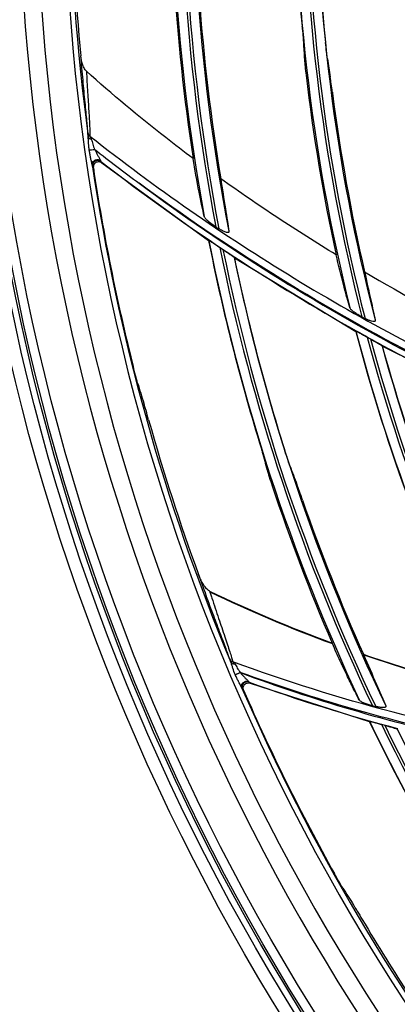
# Model space of a CAD drawing. Units: millimetres. Extents: x 0 to 297, y 32 to 178.
# Drawn here: x 126 to 128, y 94 to 99 of the extents above; entities that cross this region are included whole.
import ezdxf

# ---------------------------------------------------------------- set-up
doc = ezdxf.new("R2010")
doc.units = ezdxf.units.MM
doc.header["$MEASUREMENT"] = 0
doc.layers.get('0').update_dxf_attribs({"lineweight": 0})

msp = doc.modelspace()

# ---------------------------------------------------------------- linework, layer by layer
at = {"color": 18, "lineweight": 25, "true_color": 0x000000}
for p, q in [((127.5156, 99.1612), (127.5158, 99.1616)), ((127.5159, 99.1618), (127.5161, 99.1602)), ((127.681, 98.8028), (127.6832, 98.8013)), ((127.6818, 98.7966), (127.681, 98.8028)), ((127.6844, 98.8006), (127.6818, 98.7966)), ((126.3836, 98.49), (126.3842, 98.4898)), ((126.418, 98.4243), (126.4222, 98.416)), ((126.3769, 98.3886), (126.3723, 98.3978)), ((126.4223, 98.4159), (127.006, 97.9919)), ((127.006, 97.9919), (127.007, 97.9933)), ((127.0669, 97.9547), (127.0842, 97.9431)), ((127.1453, 97.9002), (127.1463, 97.8985)), ((127.1463, 97.8985), (127.8088, 97.4961)), ((127.8088, 97.4961), (127.8098, 97.4975)), ((127.8715, 97.4647), (127.8891, 97.4548)), ((127.9523, 97.4178), (127.9535, 97.416)), ((128.6357, 97.0729), (127.9535, 97.416)), ((127.011, 96.0785), (127.0126, 96.0742)), ((127.0126, 96.0742), (127.0133, 96.0719)), ((126.9933, 96.0526), (126.9929, 96.0536)), ((127.6814, 95.7916), (127.6802, 95.7943)), ((127.8506, 95.7333), (127.8515, 95.7311)), ((127.1511, 95.6227), (127.1785, 95.6344)), ((127.1515, 95.6216), (127.179, 95.6333)), ((127.1785, 95.6344), (127.179, 95.6333)), ((127.1515, 95.6216), (127.1511, 95.6227)), ((127.2264, 95.5819), (127.2324, 95.5755)), ((127.2324, 95.5755), (127.8829, 95.3663)), ((127.197, 95.5369), (127.1904, 95.5439)), ((127.8829, 95.3662), (127.8835, 95.3678)), ((127.9485, 95.3512), (127.9673, 95.346)), ((128.0343, 95.3259), (128.0356, 95.3247))]:
    msp.add_line(p, q, dxfattribs=at)
for points in [[(127.5161, 99.1602), (127.5158, 99.1607), (127.5156, 99.1612)], [(126.4157, 98.4303), (126.4166, 98.428), (126.4174, 98.4261), (126.4179, 98.4249), (126.418, 98.4243)], [(127.2229, 95.5868), (127.2243, 95.5849), (127.2254, 95.5834), (127.2261, 95.5823), (127.2264, 95.5819)], [(127.1904, 95.5439), (127.1899, 95.5447), (127.189, 95.5463), (127.1877, 95.5487), (127.1862, 95.5519)]]:
    msp.add_lwpolyline(points, dxfattribs=at)
for centre, radius in [((137.6322, 100.0824), 12.023), ((137.6322, 100.0824), 11.9546), ((137.6322, 100.0824), 11.9205), ((137.6356, 100.0824), 11.9119), ((137.6356, 100.0824), 11.8618)]:
    msp.add_circle(centre, radius, dxfattribs=at)
for points, knots in [([(137.2885, 111.7436), (130.8482, 111.5519), (125.7827, 106.1757), (125.9744, 99.7353), (126.158, 93.5644), (131.1176, 88.6049), (137.2885, 88.4212)], [0, 0, 0, 0, 1, 1, 1, 2, 2, 2, 2]), ([(137.2965, 111.6483), (130.9088, 111.461), (125.8824, 106.131), (126.0697, 99.7433), (126.2492, 93.6188), (131.172, 88.6961), (137.2965, 88.5165)], [0, 0, 0, 0, 1, 1, 1, 2, 2, 2, 2]), ([(137.2987, 111.4951), (130.9956, 111.3091), (126.0368, 106.0486), (126.2229, 99.7455), (126.4012, 93.7039), (131.2571, 88.848), (137.2987, 88.6697)], [0, 0, 0, 0, 1, 1, 1, 2, 2, 2, 2]), ([(126.3527, 101.5528), (126.5577, 101.3042), (126.7735, 101.0642), (126.9991, 100.834), (127.2249, 100.6037), (127.4605, 100.3831), (127.705, 100.1729), (127.8274, 100.0677), (127.9519, 99.9651), (128.0786, 99.8653), (128.2054, 99.7654), (128.3343, 99.6682), (128.4652, 99.5738), (128.5962, 99.4794), (128.7291, 99.3878), (128.864, 99.2991), (128.999, 99.2104), (129.1358, 99.1246), (129.2745, 99.0418), (129.4132, 98.959), (129.5537, 98.8791), (129.6959, 98.8024), (129.8381, 98.7256), (129.982, 98.6519), (130.1273, 98.5813), (130.2728, 98.5106), (130.4197, 98.443), (130.568, 98.3786), (130.7163, 98.3141), (130.8661, 98.2527), (131.0171, 98.1947), (131.3192, 98.0787), (131.6265, 97.9759), (131.9377, 97.8864), (132.2491, 97.7969), (132.5644, 97.7208), (132.8823, 97.6586)], [0, 0, 0, 0, 1, 1, 1, 2, 2, 2, 3, 3, 3, 4, 4, 4, 5, 5, 5, 6, 6, 6, 7, 7, 7, 8, 8, 8, 9, 9, 9, 10, 10, 10, 11, 11, 11, 12, 12, 12, 12]), ([(126.3575, 101.4751), (126.5666, 101.2244), (126.7866, 100.9826), (127.0165, 100.7507), (127.2465, 100.5186), (127.4863, 100.2963), (127.7351, 100.0846), (127.9841, 99.8727), (128.2421, 99.6714), (128.5082, 99.4816), (128.7745, 99.2916), (129.049, 99.113), (129.3307, 98.9466), (129.6126, 98.7801), (129.9017, 98.6258), (130.1968, 98.484), (130.3444, 98.4131), (130.4936, 98.3454), (130.6442, 98.2808), (130.7948, 98.2162), (130.9468, 98.1549), (131.1, 98.0969), (131.2534, 98.0389), (131.408, 97.9842), (131.5637, 97.933), (131.7195, 97.8818), (131.8764, 97.834), (132.0344, 97.7897), (132.3504, 97.701), (132.6705, 97.6263), (132.9931, 97.5658)], [0, 0, 0, 0, 1, 1, 1, 2, 2, 2, 3, 3, 3, 4, 4, 4, 5, 5, 5, 6, 6, 6, 7, 7, 7, 8, 8, 8, 9, 9, 9, 10, 10, 10, 10]), ([(132.8899, 97.6164), (132.8105, 97.6318), (132.7313, 97.6481), (132.6522, 97.6652), (132.5732, 97.6823), (132.4944, 97.7003), (132.4157, 97.7191), (132.2586, 97.7568), (132.1022, 97.7978), (131.9467, 97.8422), (131.6361, 97.9308), (131.3291, 98.0327), (131.0272, 98.1478), (130.8764, 98.2053), (130.7268, 98.2662), (130.5786, 98.3301), (130.4304, 98.3941), (130.2836, 98.4611), (130.1383, 98.5312), (129.993, 98.6013), (129.8492, 98.6744), (129.707, 98.7506), (129.5649, 98.8268), (129.4244, 98.9059), (129.2857, 98.9881), (129.147, 99.0703), (129.0102, 99.1555), (128.8752, 99.2435), (128.7402, 99.3315), (128.6071, 99.4225), (128.4761, 99.5162), (128.3451, 99.6098), (128.216, 99.7063), (128.0891, 99.8055), (127.9622, 99.9046), (127.8375, 100.0064), (127.7149, 100.1109), (127.47, 100.3196), (127.2337, 100.5387), (127.0073, 100.7674), (126.7809, 100.9961), (126.5643, 101.2345), (126.3583, 101.4814)], [0, 0, 0, 0, 1, 1, 1, 2, 2, 2, 3, 3, 3, 4, 4, 4, 5, 5, 5, 6, 6, 6, 7, 7, 7, 8, 8, 8, 9, 9, 9, 10, 10, 10, 11, 11, 11, 12, 12, 12, 13, 13, 13, 14, 14, 14, 14]), ([(127.5161, 99.1602), (127.5175, 99.1443), (127.5189, 99.1283), (127.5203, 99.1123), (127.5214, 99.0999), (127.5224, 99.0874), (127.5231, 99.0749)], [0, 0, 0, 0, 1, 1, 1, 2, 2, 2, 2]), ([(127.6544, 98.9841), (127.6524, 98.9971), (127.6509, 99.0102), (127.6494, 99.0232), (127.6474, 99.0396), (127.6457, 99.056), (127.644, 99.0725)], [0, 0, 0, 0, 1, 1, 1, 2, 2, 2, 2]), ([(126.339, 98.9162), (126.3362, 98.9187), (126.3338, 98.9217), (126.3317, 98.9248), (126.3296, 98.9279), (126.3278, 98.9312), (126.3261, 98.9346), (126.3227, 98.9413), (126.3199, 98.9484), (126.3176, 98.9556), (126.3153, 98.9629), (126.3134, 98.9702), (126.3119, 98.9776), (126.3103, 98.9851), (126.3092, 98.9926), (126.3085, 99.0001)], [0, 0, 0, 0, 1, 1, 1, 2, 2, 2, 3, 3, 3, 4, 4, 4, 5, 5, 5, 5]), ([(126.3467, 98.5804), (126.3463, 98.5892), (126.3457, 98.5981), (126.345, 98.6069), (126.3439, 98.6196), (126.3428, 98.6324), (126.3416, 98.6451), (126.3402, 98.6608), (126.3387, 98.6765), (126.3372, 98.6922), (126.3355, 98.7101), (126.3338, 98.728), (126.332, 98.7458), (126.3281, 98.7862), (126.3242, 98.8267), (126.3205, 98.8671), (126.3163, 98.9114), (126.3122, 98.9558), (126.3085, 99.0001)], [0, 0, 0, 0, 1, 1, 1, 2, 2, 2, 3, 3, 3, 4, 4, 4, 5, 5, 5, 6, 6, 6, 6]), ([(127.529, 98.9808), (127.5298, 98.9681), (127.5311, 98.9554), (127.5324, 98.9427), (127.5341, 98.9265), (127.5358, 98.9104), (127.5377, 98.8942)], [0, 0, 0, 0, 1, 1, 1, 2, 2, 2, 2]), ([(126.9213, 98.44), (126.871, 98.4775), (126.8211, 98.5156), (126.7716, 98.5542), (126.6234, 98.6699), (126.4789, 98.7905), (126.339, 98.9162)], [0, 0, 0, 0, 1, 1, 1, 2, 2, 2, 2]), ([(126.339, 98.9162), (126.3411, 98.8779), (126.3433, 98.8396), (126.3456, 98.8013), (126.3477, 98.7672), (126.3498, 98.733), (126.3519, 98.6988), (126.3528, 98.6839), (126.3537, 98.669), (126.3546, 98.6541), (126.3553, 98.6412), (126.3561, 98.6282), (126.3567, 98.6153), (126.3572, 98.6048), (126.3577, 98.5943), (126.358, 98.5838), (126.3583, 98.5765), (126.3584, 98.5691), (126.3583, 98.5618)], [0, 0, 0, 0, 1, 1, 1, 2, 2, 2, 3, 3, 3, 4, 4, 4, 5, 5, 5, 6, 6, 6, 6]), ([(127.681, 98.8028), (127.679, 98.8181), (127.677, 98.8333), (127.6749, 98.8485), (127.6733, 98.8606), (127.6716, 98.8727), (127.6697, 98.8847)], [0, 0, 0, 0, 1, 1, 1, 2, 2, 2, 2]), ([(126.3485, 98.5602), (126.3481, 98.5643), (126.3477, 98.5684), (126.3473, 98.5725), (126.347, 98.5751), (126.3467, 98.5778), (126.3467, 98.5804)], [0, 0, 0, 0, 1, 1, 1, 2, 2, 2, 2]), ([(126.3467, 98.5804), (126.3472, 98.5767), (126.3485, 98.5731), (126.3505, 98.5699), (126.3525, 98.5667), (126.3552, 98.5639), (126.3583, 98.5618)], [0, 0, 0, 0, 1, 1, 1, 2, 2, 2, 2]), ([(126.3544, 98.4859), (126.3536, 98.4922), (126.3528, 98.4985), (126.3522, 98.5049), (126.3516, 98.5112), (126.3512, 98.5175), (126.3508, 98.5238), (126.3505, 98.53), (126.3502, 98.5362), (126.3499, 98.5424), (126.3496, 98.5483), (126.3492, 98.5543), (126.3485, 98.5602)], [0, 0, 0, 0, 1, 1, 1, 2, 2, 2, 3, 3, 3, 4, 4, 4, 4]), ([(126.3485, 98.5602), (126.3488, 98.5585), (126.3494, 98.5568), (126.3503, 98.5553), (126.3513, 98.5537), (126.3525, 98.5523), (126.3539, 98.5511), (126.3572, 98.5482), (126.3614, 98.5465), (126.3656, 98.5455)], [0, 0, 0, 0, 1, 1, 1, 2, 2, 2, 3, 3, 3, 3]), ([(126.3583, 98.5618), (126.3588, 98.5608), (126.3592, 98.5598), (126.3597, 98.5587), (126.3617, 98.5543), (126.3637, 98.5499), (126.3656, 98.5454)], [0, 0, 0, 0, 1, 1, 1, 2, 2, 2, 2]), ([(126.3583, 98.5618), (126.7134, 98.2819), (127.0858, 98.0231), (127.4719, 97.7874), (127.6651, 97.6695), (127.8617, 97.5574), (128.0615, 97.4511), (128.2614, 97.3447), (128.4644, 97.2442), (128.6701, 97.1498)], [0, 0, 0, 0, 1, 1, 1, 2, 2, 2, 3, 3, 3, 3]), ([(126.3656, 98.5454), (126.3693, 98.5369), (126.3713, 98.5279), (126.3737, 98.5189), (126.3764, 98.5091), (126.3796, 98.4994), (126.3836, 98.49)], [0, 0, 0, 0, 1, 1, 1, 2, 2, 2, 2]), ([(126.3544, 98.4859), (126.3562, 98.4861), (126.3581, 98.4864), (126.3599, 98.4867), (126.3623, 98.487), (126.3647, 98.4874), (126.367, 98.4877), (126.3726, 98.4884), (126.3781, 98.4892), (126.3836, 98.49)], [0, 0, 0, 0, 1, 1, 1, 2, 2, 2, 3, 3, 3, 3]), ([(126.3703, 98.4067), (126.3698, 98.4098), (126.3691, 98.4128), (126.3684, 98.4158), (126.3677, 98.419), (126.367, 98.4223), (126.3663, 98.4255), (126.3648, 98.4321), (126.3633, 98.4387), (126.3618, 98.4453), (126.3604, 98.452), (126.359, 98.4587), (126.3578, 98.4655), (126.3565, 98.4723), (126.3554, 98.4791), (126.3544, 98.4859)], [0, 0, 0, 0, 1, 1, 1, 2, 2, 2, 3, 3, 3, 4, 4, 4, 5, 5, 5, 5]), ([(126.3845, 98.4896), (126.3868, 98.4843), (126.3893, 98.4791), (126.3919, 98.474), (126.3946, 98.4688), (126.3973, 98.4637), (126.4001, 98.4587), (126.4028, 98.4538), (126.4057, 98.4488), (126.4085, 98.4439), (126.4098, 98.4416), (126.4111, 98.4392), (126.4124, 98.4368), (126.4136, 98.4347), (126.4148, 98.4326), (126.4157, 98.4303)], [0, 0, 0, 0, 1, 1, 1, 2, 2, 2, 3, 3, 3, 4, 4, 4, 5, 5, 5, 5]), ([(126.3703, 98.4067), (126.3698, 98.4107), (126.3706, 98.4148), (126.3724, 98.4184), (126.3744, 98.4224), (126.3776, 98.4257), (126.3812, 98.4281)], [0, 0, 0, 0, 1, 1, 1, 2, 2, 2, 2]), ([(126.4223, 98.4159), (126.42, 98.4177), (126.4175, 98.4191), (126.4149, 98.4201), (126.4123, 98.4211), (126.4095, 98.4216), (126.4067, 98.4218), (126.4011, 98.4221), (126.3954, 98.4206), (126.3906, 98.4177), (126.3857, 98.4148), (126.3818, 98.4105), (126.3794, 98.4053), (126.3769, 98.4001), (126.3761, 98.3942), (126.3769, 98.3886)], [0, 0, 0, 0, 1, 1, 1, 2, 2, 2, 3, 3, 3, 4, 4, 4, 5, 5, 5, 5]), ([(126.3803, 98.422), (126.3828, 98.4245), (126.3856, 98.4265), (126.3888, 98.4279), (126.3919, 98.4293), (126.3953, 98.4301), (126.3988, 98.4303), (126.4022, 98.4305), (126.4057, 98.4301), (126.4089, 98.4291), (126.4122, 98.4281), (126.4153, 98.4264), (126.418, 98.4243)], [0, 0, 0, 0, 1, 1, 1, 2, 2, 2, 3, 3, 3, 4, 4, 4, 4]), ([(126.3812, 98.4281), (126.3862, 98.4316), (126.3922, 98.4336), (126.3984, 98.434), (126.4044, 98.4344), (126.4106, 98.4332), (126.4157, 98.4303)], [0, 0, 0, 0, 1, 1, 1, 2, 2, 2, 2]), ([(126.9823, 98.1232), (126.9777, 98.1426), (126.9734, 98.162), (126.9693, 98.1815), (126.964, 98.2066), (126.9589, 98.2317), (126.9541, 98.2568), (126.9422, 98.3177), (126.9314, 98.3788), (126.9213, 98.44)], [0, 0, 0, 0, 1, 1, 1, 2, 2, 2, 3, 3, 3, 3]), ([(126.3723, 98.3978), (126.3719, 98.3987), (126.3717, 98.3996), (126.3715, 98.4006), (126.3711, 98.4026), (126.3707, 98.4046), (126.3703, 98.4066)], [0, 0, 0, 0, 1, 1, 1, 2, 2, 2, 2]), ([(127.702, 97.9139), (127.6483, 97.9467), (127.5948, 97.9799), (127.5416, 98.0137), (127.4885, 98.0474), (127.4356, 98.0816), (127.383, 98.1162), (127.3305, 98.1509), (127.2783, 98.186), (127.2264, 98.2216), (127.1745, 98.2572), (127.123, 98.2934), (127.0718, 98.3299)], [0, 0, 0, 0, 1, 1, 1, 2, 2, 2, 3, 3, 3, 4, 4, 4, 4]), ([(127.0718, 98.3299), (127.0803, 98.275), (127.089, 98.2201), (127.0977, 98.1652), (127.1013, 98.1425), (127.1049, 98.1197), (127.1084, 98.0969), (127.1113, 98.0789), (127.114, 98.0609), (127.1166, 98.0428)], [0, 0, 0, 0, 1, 1, 1, 2, 2, 2, 3, 3, 3, 3]), ([(126.6271, 98.3048), (127.095, 97.9566), (127.5923, 97.646), (128.1087, 97.374), (128.3673, 97.2378), (128.6307, 97.1112), (128.8986, 96.9949), (129.0326, 96.9366), (129.1677, 96.881), (129.3039, 96.8279), (129.44, 96.7747), (129.5772, 96.7242), (129.7153, 96.6764), (129.9916, 96.5807), (130.2717, 96.4956), (130.5546, 96.4214), (130.8377, 96.3472), (131.1236, 96.2838), (131.4115, 96.2312), (131.6996, 96.1787), (131.9897, 96.1371), (132.2811, 96.1069), (132.5726, 96.0767), (132.8654, 96.0579), (133.1583, 96.0513)], [0, 0, 0, 0, 1, 1, 1, 2, 2, 2, 3, 3, 3, 4, 4, 4, 5, 5, 5, 6, 6, 6, 7, 7, 7, 8, 8, 8, 8]), ([(133.1927, 96.0821), (133.156, 96.0826), (133.1192, 96.0834), (133.0824, 96.0844), (133.0457, 96.0853), (133.0089, 96.0864), (132.9721, 96.0877), (132.8986, 96.0903), (132.8252, 96.0936), (132.7517, 96.0976), (132.6049, 96.1056), (132.4582, 96.1165), (132.3118, 96.1302), (132.1655, 96.144), (132.0194, 96.1606), (131.8737, 96.1801), (131.728, 96.1995), (131.5828, 96.2219), (131.438, 96.247), (131.2933, 96.2721), (131.149, 96.3001), (131.0054, 96.3308), (130.8618, 96.3616), (130.7188, 96.3951), (130.5766, 96.4314), (130.4343, 96.4677), (130.2928, 96.5068), (130.1521, 96.5486), (130.0114, 96.5905), (129.8716, 96.6351), (129.7327, 96.6824), (129.4551, 96.7769), (129.181, 96.8823), (128.9114, 96.998), (128.642, 97.1137), (128.377, 97.2397), (128.1172, 97.3754), (127.8575, 97.5111), (127.6029, 97.6566), (127.3542, 97.8117), (127.1056, 97.9667), (126.863, 98.1312), (126.6271, 98.3048)], [0, 0, 0, 0, 1, 1, 1, 2, 2, 2, 3, 3, 3, 4, 4, 4, 5, 5, 5, 6, 6, 6, 7, 7, 7, 8, 8, 8, 9, 9, 9, 10, 10, 10, 11, 11, 11, 12, 12, 12, 13, 13, 13, 14, 14, 14, 14]), ([(127.0449, 98.0669), (127.0377, 98.0714), (127.0306, 98.0762), (127.0236, 98.0812), (127.0171, 98.0859), (127.0108, 98.0908), (127.0047, 98.0961), (126.9994, 98.1005), (126.9944, 98.1052), (126.9899, 98.1105), (126.9881, 98.1126), (126.9864, 98.1148), (126.985, 98.1172), (126.9838, 98.1191), (126.9828, 98.1211), (126.9823, 98.1232)], [0, 0, 0, 0, 1, 1, 1, 2, 2, 2, 3, 3, 3, 4, 4, 4, 5, 5, 5, 5]), ([(127.1166, 98.0428), (127.1168, 98.0413), (127.1168, 98.0397), (127.1161, 98.0384), (127.1158, 98.0378), (127.1154, 98.0373), (127.1149, 98.0369), (127.1143, 98.0364), (127.1137, 98.0361), (127.113, 98.0359), (127.1121, 98.0356), (127.1112, 98.0355), (127.1103, 98.0355), (127.1093, 98.0354), (127.1082, 98.0355), (127.1071, 98.0356), (127.1045, 98.036), (127.1019, 98.0367), (127.0993, 98.0375), (127.0963, 98.0385), (127.0933, 98.0397), (127.0904, 98.041), (127.0872, 98.0424), (127.0841, 98.0439), (127.081, 98.0455), (127.0777, 98.0472), (127.0745, 98.0489), (127.0714, 98.0508), (127.0681, 98.0526), (127.065, 98.0545), (127.0618, 98.0564)], [0, 0, 0, 0, 1, 1, 1, 2, 2, 2, 3, 3, 3, 4, 4, 4, 5, 5, 5, 6, 6, 6, 7, 7, 7, 8, 8, 8, 9, 9, 9, 10, 10, 10, 10]), ([(127.007, 97.9933), (127.0071, 97.9933), (127.0071, 97.9933), (127.0072, 97.9933), (127.0073, 97.9932), (127.0075, 97.9932), (127.0076, 97.9932), (127.0078, 97.9931), (127.0079, 97.993), (127.0081, 97.9929), (127.0084, 97.9928), (127.0087, 97.9926), (127.0089, 97.9925), (127.0096, 97.9921), (127.0103, 97.9917), (127.011, 97.9913), (127.0119, 97.9908), (127.0128, 97.9902), (127.0136, 97.9897), (127.0147, 97.989), (127.0158, 97.9884), (127.0169, 97.9877), (127.0181, 97.9869), (127.0193, 97.9862), (127.0205, 97.9854), (127.0218, 97.9846), (127.0231, 97.9837), (127.0244, 97.9829), (127.0258, 97.982), (127.0272, 97.981), (127.0286, 97.9801), (127.0317, 97.9782), (127.0347, 97.9762), (127.0377, 97.9742), (127.0408, 97.9721), (127.044, 97.97), (127.0472, 97.9679), (127.0505, 97.9657), (127.0537, 97.9635), (127.057, 97.9614), (127.0603, 97.9591), (127.0636, 97.9569), (127.0669, 97.9547)], [0, 0, 0, 0, 1, 1, 1, 2, 2, 2, 3, 3, 3, 4, 4, 4, 5, 5, 5, 6, 6, 6, 7, 7, 7, 8, 8, 8, 9, 9, 9, 10, 10, 10, 11, 11, 11, 12, 12, 12, 13, 13, 13, 14, 14, 14, 14]), ([(127.0842, 97.9431), (127.0909, 97.9386), (127.0976, 97.934), (127.1043, 97.9295), (127.1075, 97.9273), (127.1107, 97.9251), (127.1139, 97.9229), (127.1169, 97.9208), (127.12, 97.9187), (127.123, 97.9166), (127.1257, 97.9147), (127.1285, 97.9128), (127.1312, 97.9108), (127.1335, 97.9092), (127.1359, 97.9075), (127.1382, 97.9059), (127.1391, 97.9052), (127.14, 97.9045), (127.1409, 97.9038), (127.1417, 97.9033), (127.1424, 97.9027), (127.1431, 97.9021), (127.1436, 97.9017), (127.1441, 97.9013), (127.1446, 97.9009), (127.1448, 97.9007), (127.1451, 97.9005), (127.1453, 97.9002)], [0, 0, 0, 0, 1, 1, 1, 2, 2, 2, 3, 3, 3, 4, 4, 4, 5, 5, 5, 6, 6, 6, 7, 7, 7, 8, 8, 8, 9, 9, 9, 9]), ([(127.777, 97.6255), (127.7716, 97.643), (127.7666, 97.6605), (127.7616, 97.6781), (127.7553, 97.7008), (127.7492, 97.7235), (127.7432, 97.7462), (127.7287, 97.8019), (127.715, 97.8578), (127.702, 97.9139)], [0, 0, 0, 0, 1, 1, 1, 2, 2, 2, 3, 3, 3, 3]), ([(127.8572, 97.8209), (127.8682, 97.7702), (127.8794, 97.7196), (127.8907, 97.669), (127.8953, 97.6482), (127.8999, 97.6274), (127.9045, 97.6066), (127.9081, 97.5901), (127.9116, 97.5736), (127.915, 97.5571)], [0, 0, 0, 0, 1, 1, 1, 2, 2, 2, 3, 3, 3, 3]), ([(127.8425, 97.5754), (127.835, 97.5793), (127.8276, 97.5834), (127.8204, 97.5878), (127.8137, 97.5919), (127.8071, 97.5962), (127.8007, 97.6008), (127.7952, 97.6048), (127.7899, 97.609), (127.7852, 97.6137), (127.7834, 97.6156), (127.7816, 97.6176), (127.78, 97.6198), (127.7787, 97.6216), (127.7776, 97.6235), (127.777, 97.6255)], [0, 0, 0, 0, 1, 1, 1, 2, 2, 2, 3, 3, 3, 4, 4, 4, 5, 5, 5, 5]), ([(127.915, 97.5571), (127.9153, 97.5558), (127.9153, 97.5542), (127.9148, 97.5529), (127.9145, 97.5523), (127.9141, 97.5518), (127.9136, 97.5513), (127.9131, 97.5509), (127.9125, 97.5505), (127.9118, 97.5503), (127.9105, 97.5498), (127.9091, 97.5496), (127.9077, 97.5496), (127.9059, 97.5495), (127.9041, 97.5497), (127.9023, 97.55), (127.8978, 97.5507), (127.8935, 97.5521), (127.8892, 97.5536), (127.8842, 97.5553), (127.8793, 97.5573), (127.8745, 97.5594), (127.8695, 97.5616), (127.8646, 97.564), (127.8597, 97.5666)], [0, 0, 0, 0, 1, 1, 1, 2, 2, 2, 3, 3, 3, 4, 4, 4, 5, 5, 5, 6, 6, 6, 7, 7, 7, 8, 8, 8, 8]), ([(127.8098, 97.4975), (127.8098, 97.4976), (127.8099, 97.4976), (127.8099, 97.4976), (127.8101, 97.4976), (127.8102, 97.4975), (127.8103, 97.4975), (127.8105, 97.4974), (127.8107, 97.4973), (127.8109, 97.4973), (127.8111, 97.4972), (127.8114, 97.4971), (127.8116, 97.497), (127.8123, 97.4966), (127.813, 97.4963), (127.8137, 97.496), (127.8146, 97.4956), (127.8155, 97.4951), (127.8164, 97.4947), (127.8175, 97.4941), (127.8186, 97.4935), (127.8197, 97.493), (127.8209, 97.4924), (127.8222, 97.4917), (127.8234, 97.4911), (127.8248, 97.4903), (127.8261, 97.4896), (127.8275, 97.4889), (127.8289, 97.4881), (127.8304, 97.4874), (127.8318, 97.4866), (127.8349, 97.4849), (127.838, 97.4832), (127.8411, 97.4815), (127.8444, 97.4797), (127.8477, 97.4779), (127.851, 97.4761), (127.8544, 97.4742), (127.8578, 97.4724), (127.8612, 97.4705), (127.8646, 97.4685), (127.8681, 97.4666), (127.8715, 97.4647)], [0, 0, 0, 0, 1, 1, 1, 2, 2, 2, 3, 3, 3, 4, 4, 4, 5, 5, 5, 6, 6, 6, 7, 7, 7, 8, 8, 8, 9, 9, 9, 10, 10, 10, 11, 11, 11, 12, 12, 12, 13, 13, 13, 14, 14, 14, 14]), ([(127.8891, 97.4548), (127.8961, 97.451), (127.903, 97.447), (127.91, 97.4431), (127.9133, 97.4412), (127.9166, 97.4393), (127.92, 97.4374), (127.9231, 97.4356), (127.9262, 97.4338), (127.9294, 97.432), (127.9322, 97.4303), (127.9351, 97.4287), (127.9379, 97.427), (127.9403, 97.4256), (127.9426, 97.4242), (127.945, 97.4227), (127.9459, 97.4221), (127.9469, 97.4215), (127.9478, 97.421), (127.9486, 97.4205), (127.9493, 97.42), (127.9501, 97.4195), (127.9506, 97.4192), (127.9511, 97.4188), (127.9516, 97.4185), (127.9518, 97.4183), (127.9521, 97.4181), (127.9523, 97.4178)], [0, 0, 0, 0, 1, 1, 1, 2, 2, 2, 3, 3, 3, 4, 4, 4, 5, 5, 5, 6, 6, 6, 7, 7, 7, 8, 8, 8, 9, 9, 9, 9]), ([(126.6186, 97.2139), (126.6145, 97.2276), (126.6107, 97.2414), (126.6071, 97.2552), (126.6025, 97.2724), (126.598, 97.2897), (126.5937, 97.307)], [0, 0, 0, 0, 1, 1, 1, 2, 2, 2, 2]), ([(126.6785, 97.0137), (126.6738, 97.0304), (126.6691, 97.0471), (126.6644, 97.0638), (126.6606, 97.0772), (126.6567, 97.0906), (126.6526, 97.1039)], [0, 0, 0, 0, 1, 1, 1, 2, 2, 2, 2]), ([(127.2726, 96.9255), (127.2776, 96.9091), (127.2825, 96.8927), (127.2874, 96.8763), (127.2896, 96.869), (127.2917, 96.8618), (127.2939, 96.8545), (127.2955, 96.8488), (127.2971, 96.8432), (127.2986, 96.8375)], [0, 0, 0, 0, 1, 1, 1, 2, 2, 2, 3, 3, 3, 3]), ([(127.4497, 96.7629), (127.4449, 96.7759), (127.4404, 96.789), (127.4361, 96.8021), (127.4306, 96.8185), (127.4253, 96.8349), (127.4201, 96.8514)], [0, 0, 0, 0, 1, 1, 1, 2, 2, 2, 2]), ([(127.3254, 96.7395), (127.327, 96.734), (127.3286, 96.7284), (127.3303, 96.7229), (127.3325, 96.7157), (127.3347, 96.7086), (127.337, 96.7015), (127.342, 96.6855), (127.3472, 96.6695), (127.3526, 96.6536)], [0, 0, 0, 0, 1, 1, 1, 2, 2, 2, 3, 3, 3, 3]), ([(127.5185, 96.5745), (127.513, 96.5905), (127.5074, 96.6065), (127.5017, 96.6225), (127.4972, 96.6354), (127.4927, 96.6482), (127.4878, 96.661)], [0, 0, 0, 0, 1, 1, 1, 2, 2, 2, 2]), ([(127.011, 96.0785), (127.0069, 96.0805), (127.0032, 96.0834), (126.9999, 96.0866), (126.9965, 96.0897), (126.9934, 96.0931), (126.9905, 96.0967), (126.9876, 96.1003), (126.9848, 96.104), (126.9822, 96.1078), (126.9796, 96.1116), (126.9771, 96.1155), (126.9747, 96.1194), (126.9699, 96.1273), (126.9656, 96.1355), (126.9616, 96.1439), (126.9577, 96.1522), (126.9541, 96.1608), (126.9509, 96.1695)], [0, 0, 0, 0, 1, 1, 1, 2, 2, 2, 3, 3, 3, 4, 4, 4, 5, 5, 5, 6, 6, 6, 6]), ([(127.0133, 96.0719), (127.0142, 96.0693), (127.015, 96.0667), (127.0159, 96.064), (127.0185, 96.0562), (127.021, 96.0483), (127.0236, 96.0405)], [0, 0, 0, 0, 1, 1, 1, 2, 2, 2, 2]), ([(127.1207, 95.708), (127.1182, 95.7157), (127.1155, 95.7234), (127.1128, 95.7311), (127.109, 95.7417), (127.1052, 95.7523), (127.1013, 95.7628), (127.0966, 95.7756), (127.0919, 95.7883), (127.0871, 95.8011), (127.0817, 95.8156), (127.0762, 95.8301), (127.0708, 95.8446), (127.0584, 95.8775), (127.0461, 95.9103), (127.0338, 95.9432), (127.0202, 95.9796), (127.0067, 96.0161), (126.9933, 96.0526)], [0, 0, 0, 0, 1, 1, 1, 2, 2, 2, 3, 3, 3, 4, 4, 4, 5, 5, 5, 6, 6, 6, 6]), ([(127.0236, 96.0405), (127.0359, 96.0033), (127.0482, 95.9662), (127.0607, 95.929), (127.0718, 95.8958), (127.0831, 95.8625), (127.0943, 95.8293), (127.0992, 95.8147), (127.1041, 95.8001), (127.109, 95.7855), (127.1132, 95.7728), (127.1174, 95.76), (127.1216, 95.7472), (127.125, 95.7368), (127.1284, 95.7263), (127.1317, 95.7157), (127.134, 95.7081), (127.1364, 95.7004), (127.1384, 95.6927)], [0, 0, 0, 0, 1, 1, 1, 2, 2, 2, 3, 3, 3, 4, 4, 4, 5, 5, 5, 6, 6, 6, 6]), ([(134.3002, 95.9244), (134.16, 95.8622), (134.0183, 95.8034), (133.8752, 95.7481), (133.7321, 95.6928), (133.5878, 95.641), (133.4422, 95.5927), (133.1514, 95.4962), (132.8558, 95.4136), (132.5569, 95.3455), (132.2583, 95.2775), (131.9564, 95.2239), (131.6526, 95.1848), (131.349, 95.1458), (131.0436, 95.1213), (130.7377, 95.1114), (130.432, 95.1015), (130.1258, 95.1062), (129.8206, 95.1257), (129.5155, 95.1451), (129.2113, 95.1792), (128.9095, 95.2279), (128.6078, 95.2766), (128.3084, 95.3399), (128.0128, 95.4175), (127.7171, 95.4951), (127.4251, 95.587), (127.1384, 95.6927)], [0, 0, 0, 0, 1, 1, 1, 2, 2, 2, 3, 3, 3, 4, 4, 4, 5, 5, 5, 6, 6, 6, 7, 7, 7, 8, 8, 8, 9, 9, 9, 9]), ([(127.828, 95.4843), (127.8184, 95.5022), (127.8092, 95.5202), (127.8001, 95.5384), (127.788, 95.5624), (127.7762, 95.5866), (127.7645, 95.6109), (127.7509, 95.6393), (127.7375, 95.6679), (127.7243, 95.6965), (127.7098, 95.7281), (127.6955, 95.7598), (127.6814, 95.7916)], [0, 0, 0, 0, 1, 1, 1, 2, 2, 2, 3, 3, 3, 4, 4, 4, 4]), ([(127.1271, 95.6909), (127.1257, 95.6942), (127.1245, 95.6976), (127.1232, 95.701), (127.1223, 95.7033), (127.1215, 95.7056), (127.1207, 95.708)], [0, 0, 0, 0, 1, 1, 1, 2, 2, 2, 2]), ([(127.1207, 95.708), (127.1223, 95.7043), (127.1247, 95.701), (127.1278, 95.6984), (127.1308, 95.6957), (127.1345, 95.6938), (127.1384, 95.6927)], [0, 0, 0, 0, 1, 1, 1, 2, 2, 2, 2]), ([(127.1271, 95.6909), (127.1278, 95.6892), (127.1289, 95.6876), (127.1302, 95.6864), (127.1317, 95.685), (127.1333, 95.6839), (127.1351, 95.683), (127.1392, 95.681), (127.144, 95.6804), (127.1485, 95.6806)], [0, 0, 0, 0, 1, 1, 1, 2, 2, 2, 3, 3, 3, 3]), ([(127.1511, 95.6227), (127.1462, 95.6341), (127.142, 95.6457), (127.1382, 95.6574), (127.1363, 95.6631), (127.1346, 95.6689), (127.1327, 95.6746), (127.131, 95.6801), (127.1292, 95.6855), (127.1271, 95.6909)], [0, 0, 0, 0, 1, 1, 1, 2, 2, 2, 3, 3, 3, 3]), ([(127.1384, 95.6927), (127.1391, 95.6919), (127.1398, 95.6911), (127.1404, 95.6903), (127.1431, 95.6871), (127.1458, 95.6839), (127.1485, 95.6806)], [0, 0, 0, 0, 1, 1, 1, 2, 2, 2, 2]), ([(127.1485, 95.6806), (127.154, 95.6739), (127.1579, 95.6661), (127.1622, 95.6585), (127.1671, 95.6501), (127.1725, 95.642), (127.1785, 95.6344)], [0, 0, 0, 0, 1, 1, 1, 2, 2, 2, 2]), ([(127.8515, 95.7311), (127.875, 95.677), (127.8987, 95.6229), (127.9224, 95.5689), (127.932, 95.5469), (127.9416, 95.5248), (127.9512, 95.5028), (127.9585, 95.486), (127.9658, 95.4691), (127.9728, 95.4521)], [0, 0, 0, 0, 1, 1, 1, 2, 2, 2, 3, 3, 3, 3]), ([(132.2601, 95.2423), (131.838, 95.1604), (131.4097, 95.1068), (130.98, 95.082), (130.5506, 95.0573), (130.1197, 95.0612), (129.691, 95.094), (129.2626, 95.1269), (128.8364, 95.1886), (128.4162, 95.279), (127.9961, 95.3693), (127.5821, 95.4882), (127.1785, 95.6344)], [0, 0, 0, 0, 1, 1, 1, 2, 2, 2, 3, 3, 3, 4, 4, 4, 4]), ([(127.179, 95.6333), (127.3791, 95.559), (127.5818, 95.4917), (127.7867, 95.4315), (127.9915, 95.3713), (128.1984, 95.3182), (128.4069, 95.2723), (128.6154, 95.2263), (128.8255, 95.1875), (129.0367, 95.1559), (129.2479, 95.1243), (129.4602, 95.1), (129.6731, 95.0828), (129.8861, 95.0656), (130.0996, 95.0556), (130.3132, 95.0525), (130.5269, 95.0495), (130.7406, 95.0535), (130.9541, 95.0644), (131.3813, 95.0862), (131.8074, 95.1359), (132.2278, 95.2132)], [0, 0, 0, 0, 1, 1, 1, 2, 2, 2, 3, 3, 3, 4, 4, 4, 5, 5, 5, 6, 6, 6, 7, 7, 7, 7]), ([(127.179, 95.6333), (127.1824, 95.629), (127.1861, 95.6248), (127.1898, 95.6207), (127.1935, 95.6166), (127.1974, 95.6126), (127.2013, 95.6087), (127.2051, 95.6049), (127.209, 95.6011), (127.2128, 95.5973), (127.2147, 95.5955), (127.2165, 95.5937), (127.2183, 95.5919), (127.2199, 95.5902), (127.2215, 95.5886), (127.2229, 95.5868)], [0, 0, 0, 0, 1, 1, 1, 2, 2, 2, 3, 3, 3, 4, 4, 4, 5, 5, 5, 5]), ([(127.1862, 95.5519), (127.185, 95.5546), (127.1836, 95.5572), (127.1823, 95.5598), (127.1808, 95.5626), (127.1793, 95.5654), (127.1778, 95.5682), (127.1747, 95.574), (127.1716, 95.5798), (127.1686, 95.5856), (127.1656, 95.5915), (127.1626, 95.5974), (127.1598, 95.6034), (127.1569, 95.6094), (127.1541, 95.6155), (127.1515, 95.6216)], [0, 0, 0, 0, 1, 1, 1, 2, 2, 2, 3, 3, 3, 4, 4, 4, 5, 5, 5, 5]), ([(127.1862, 95.5519), (127.1853, 95.5541), (127.1848, 95.5565), (127.1848, 95.559), (127.1847, 95.5615), (127.1851, 95.5641), (127.186, 95.5665), (127.1877, 95.5718), (127.1913, 95.5765), (127.1956, 95.5799)], [0, 0, 0, 0, 1, 1, 1, 2, 2, 2, 3, 3, 3, 3]), ([(127.197, 95.5369), (127.1948, 95.5419), (127.194, 95.5478), (127.195, 95.5533), (127.1959, 95.5588), (127.1984, 95.5639), (127.2021, 95.568), (127.2059, 95.572), (127.2107, 95.575), (127.2161, 95.5763), (127.2214, 95.5777), (127.2273, 95.5774), (127.2324, 95.5755)], [0, 0, 0, 0, 1, 1, 1, 2, 2, 2, 3, 3, 3, 4, 4, 4, 4]), ([(127.1956, 95.5799), (127.1994, 95.583), (127.2039, 95.5853), (127.2087, 95.5865), (127.2134, 95.5877), (127.2183, 95.5878), (127.2228, 95.5868)], [0, 0, 0, 0, 1, 1, 1, 2, 2, 2, 2]), ([(127.8997, 95.4525), (127.8918, 95.4544), (127.8839, 95.4565), (127.8761, 95.459), (127.8689, 95.4613), (127.8618, 95.4638), (127.8548, 95.4667), (127.8489, 95.4691), (127.8431, 95.4718), (127.8378, 95.4752), (127.8357, 95.4766), (127.8336, 95.478), (127.8318, 95.4797), (127.8303, 95.4811), (127.829, 95.4826), (127.828, 95.4843)], [0, 0, 0, 0, 1, 1, 1, 2, 2, 2, 3, 3, 3, 4, 4, 4, 5, 5, 5, 5]), ([(127.9728, 95.4521), (127.9733, 95.4508), (127.9736, 95.4494), (127.9733, 95.448), (127.9732, 95.4474), (127.9729, 95.4468), (127.9726, 95.4463), (127.9722, 95.4458), (127.9716, 95.4453), (127.971, 95.4449), (127.9703, 95.4444), (127.9696, 95.444), (127.9688, 95.4438), (127.9678, 95.4434), (127.9668, 95.4431), (127.9658, 95.4429), (127.9633, 95.4424), (127.9608, 95.4423), (127.9582, 95.4423), (127.9551, 95.4422), (127.9521, 95.4424), (127.949, 95.4427), (127.9457, 95.443), (127.9423, 95.4434), (127.939, 95.4439), (127.9355, 95.4445), (127.932, 95.4451), (127.9285, 95.4458), (127.925, 95.4465), (127.9215, 95.4473), (127.9179, 95.4481)], [0, 0, 0, 0, 1, 1, 1, 2, 2, 2, 3, 3, 3, 4, 4, 4, 5, 5, 5, 6, 6, 6, 7, 7, 7, 8, 8, 8, 9, 9, 9, 10, 10, 10, 10]), ([(127.8835, 95.3678), (127.8835, 95.3679), (127.8836, 95.3679), (127.8836, 95.3679), (127.8838, 95.3679), (127.8839, 95.3679), (127.884, 95.3679), (127.8844, 95.3678), (127.8849, 95.3678), (127.8853, 95.3677), (127.886, 95.3676), (127.8867, 95.3674), (127.8874, 95.3673), (127.8883, 95.3671), (127.8892, 95.3669), (127.8901, 95.3667), (127.8913, 95.3664), (127.8924, 95.3662), (127.8935, 95.3659), (127.8947, 95.3656), (127.896, 95.3653), (127.8973, 95.365), (127.9002, 95.3642), (127.9032, 95.3635), (127.9061, 95.3627), (127.9094, 95.3619), (127.9127, 95.361), (127.9159, 95.3601), (127.9195, 95.3592), (127.923, 95.3582), (127.9265, 95.3573), (127.9301, 95.3563), (127.9338, 95.3553), (127.9374, 95.3543), (127.9411, 95.3533), (127.9448, 95.3522), (127.9485, 95.3512)], [0, 0, 0, 0, 1, 1, 1, 2, 2, 2, 3, 3, 3, 4, 4, 4, 5, 5, 5, 6, 6, 6, 7, 7, 7, 8, 8, 8, 9, 9, 9, 10, 10, 10, 11, 11, 11, 12, 12, 12, 12]), ([(127.9673, 95.346), (127.9748, 95.3439), (127.9822, 95.3418), (127.9897, 95.3397), (127.9933, 95.3387), (127.9968, 95.3377), (128.0004, 95.3366), (128.0037, 95.3357), (128.007, 95.3347), (128.0104, 95.3337), (128.0134, 95.3328), (128.0164, 95.3319), (128.0193, 95.331), (128.0218, 95.3303), (128.0243, 95.3295), (128.0268, 95.3287), (128.0278, 95.3284), (128.0287, 95.3281), (128.0297, 95.3277), (128.0305, 95.3275), (128.0313, 95.3272), (128.032, 95.3269), (128.0325, 95.3267), (128.033, 95.3265), (128.0336, 95.3263), (128.0338, 95.3262), (128.0341, 95.3261), (128.0343, 95.3259)], [0, 0, 0, 0, 1, 1, 1, 2, 2, 2, 3, 3, 3, 4, 4, 4, 5, 5, 5, 6, 6, 6, 7, 7, 7, 8, 8, 8, 9, 9, 9, 9]), ([(127.7385, 94.4567), (127.7313, 94.4681), (127.7246, 94.4797), (127.7179, 94.4914), (127.7093, 94.5062), (127.7008, 94.5212), (127.6924, 94.5362)], [0, 0, 0, 0, 1, 1, 1, 2, 2, 2, 2]), ([(127.7957, 94.3663), (127.7989, 94.3612), (127.802, 94.3561), (127.8052, 94.351), (127.8092, 94.3443), (127.8132, 94.3377), (127.8172, 94.3311), (127.8262, 94.3161), (127.8351, 94.301), (127.8441, 94.286)], [0, 0, 0, 0, 1, 1, 1, 2, 2, 2, 3, 3, 3, 3])]:
    msp.add_open_spline(points, degree=3, knots=knots, dxfattribs=at)
for points in [[(126.323, 101.4013), (126.2129, 100.4569), (126.2214, 99.5024), (126.3485, 98.5602)], [(126.8338, 100.8893), (126.7647, 99.9647), (126.8146, 99.0351), (126.9823, 98.1232)], [(126.8816, 100.8413), (126.8161, 99.9134), (126.871, 98.9808), (127.0449, 98.0669)], [(126.8953, 100.8271), (126.831, 99.9002), (126.887, 98.9689), (127.0618, 98.0564)], [(126.9431, 100.7749), (126.8839, 99.8605), (126.9422, 98.9423), (127.1166, 98.0428)], [(127.4771, 100.2642), (127.4612, 99.3753), (127.562, 98.4881), (127.777, 97.6255)], [(127.4757, 100.263), (127.4692, 99.8955), (127.4826, 99.5279), (127.5159, 99.1618)], [(127.5276, 100.2209), (127.5154, 99.3291), (127.6213, 98.4395), (127.8425, 97.5754)], [(127.5419, 100.2081), (127.5308, 99.3174), (127.6377, 98.4292), (127.8597, 97.5666)], [(127.5926, 100.1607), (127.5858, 99.2825), (127.6942, 98.4072), (127.915, 97.5571)], [(127.5934, 100.1587), (127.5906, 99.796), (127.6075, 99.4334), (127.644, 99.0725)], [(126.2584, 99.8952), (126.2634, 99.5963), (126.28, 99.2977), (126.3085, 99.0001)], [(126.8159, 99.4277), (126.8359, 99.0971), (126.8711, 98.7675), (126.9213, 98.44)], [(126.9547, 99.3192), (126.9784, 98.9878), (127.0175, 98.6577), (127.0719, 98.3299)], [(127.5231, 99.0749), (127.5249, 99.0436), (127.5269, 99.0122), (127.529, 98.9808)], [(127.6544, 98.9841), (127.6593, 98.951), (127.6645, 98.9178), (127.6697, 98.8847)], [(127.5377, 98.8942), (127.5765, 98.5649), (127.6313, 98.2378), (127.702, 97.9139)], [(127.6818, 98.7966), (127.7241, 98.4687), (127.7827, 98.143), (127.8572, 97.8209)], [(126.3845, 98.4896), (126.4645, 98.4269), (126.5454, 98.3652), (126.6271, 98.3048)], [(126.3803, 98.422), (126.3739, 98.4157), (126.371, 98.4067), (126.3723, 98.3978)], [(126.418, 98.4243), (126.6542, 98.2402), (126.8979, 98.0659), (127.1484, 97.9019)], [(126.3703, 98.4066), (126.5091, 97.4735), (126.7633, 96.5613), (127.1271, 95.6909)], [(126.3769, 98.3886), (126.4316, 98.0248), (126.504, 97.6638), (126.5937, 97.307)], [(127.0449, 98.0669), (127.0506, 98.0634), (127.0562, 98.0599), (127.0618, 98.0564)], [(127.006, 97.9919), (127.0768, 97.6322), (127.1657, 97.2762), (127.2726, 96.9255)], [(127.007, 97.9933), (127.1774, 97.1266), (127.4531, 96.284), (127.828, 95.4843)], [(127.0669, 97.9547), (127.2411, 97.0897), (127.5208, 96.2493), (127.8997, 95.4525)], [(127.0842, 97.9431), (127.2591, 97.0805), (127.5391, 96.2426), (127.9179, 95.4481)], [(127.1453, 97.9002), (127.3213, 97.0538), (127.5992, 96.2318), (127.9728, 95.4521)], [(127.1463, 97.8985), (127.2198, 97.5451), (127.3112, 97.1956), (127.4201, 96.8514)], [(127.1484, 97.9019), (127.3646, 97.7603), (127.5855, 97.6261), (127.8107, 97.4995)], [(127.8572, 97.8209), (128.0708, 97.6952), (128.288, 97.5756), (128.5085, 97.4623)], [(127.8425, 97.5754), (127.8482, 97.5724), (127.8539, 97.5695), (127.8597, 97.5666)], [(127.8088, 97.4961), (127.8936, 97.1737), (127.9943, 96.8558), (128.1104, 96.5433)], [(127.8098, 97.4975), (128.0126, 96.7266), (128.3055, 95.9821), (128.6823, 95.2796)], [(127.8107, 97.4995), (127.8588, 97.4725), (127.907, 97.4458), (127.9555, 97.4195)], [(127.8715, 97.4647), (128.0774, 96.6968), (128.3731, 95.9559), (128.7526, 95.2573)], [(127.8891, 97.4548), (128.0955, 96.6894), (128.3913, 95.9509), (128.7705, 95.2546)], [(127.9523, 97.4178), (128.1588, 96.6673), (128.4519, 95.9433), (128.8256, 95.2605)], [(127.9535, 97.416), (128.0404, 97.1007), (128.1425, 96.7899), (128.2597, 96.4846)], [(127.9555, 97.4195), (128.1794, 97.2976), (128.4072, 97.1831), (128.6385, 97.076)], [(126.6186, 97.2139), (126.6298, 97.1772), (126.6411, 97.1405), (126.6526, 97.1039)], [(126.6785, 97.0137), (126.7583, 96.7289), (126.8492, 96.4472), (126.9509, 96.1695)], [(127.2986, 96.8375), (127.3074, 96.8048), (127.3163, 96.7722), (127.3254, 96.7395)], [(127.4497, 96.7629), (127.4622, 96.7289), (127.4749, 96.6949), (127.4878, 96.661)], [(127.3526, 96.6536), (127.4496, 96.3627), (127.5589, 96.076), (127.6802, 95.7943)], [(127.5185, 96.5745), (127.6173, 96.2895), (127.7281, 96.0089), (127.8506, 95.7333)], [(126.9509, 96.1695), (126.9606, 96.1423), (126.9704, 96.1151), (126.9803, 96.0879)], [(126.9803, 96.0879), (126.9845, 96.0765), (126.9887, 96.065), (126.9929, 96.0536)], [(127.011, 96.0785), (127.2295, 95.9733), (127.4528, 95.8785), (127.6802, 95.7943)], [(127.0126, 96.0742), (127.2309, 95.9695), (127.4541, 95.8752), (127.6814, 95.7916)], [(127.8506, 95.7333), (127.9995, 95.6818), (128.1497, 95.6345), (128.3011, 95.5915)], [(127.8516, 95.7311), (128.0001, 95.6803), (128.15, 95.6337), (128.3011, 95.5915)], [(127.1964, 95.5753), (127.1882, 95.5671), (127.1858, 95.5546), (127.1904, 95.5439)], [(127.2264, 95.5819), (127.2159, 95.5857), (127.2043, 95.5832), (127.1964, 95.5753)], [(127.2264, 95.5819), (127.4924, 95.4851), (127.7628, 95.4005), (128.0366, 95.3285)], [(127.1862, 95.5519), (127.559, 94.6921), (128.0364, 93.8817), (128.6077, 93.1389)], [(127.197, 95.5369), (127.3456, 95.1954), (127.511, 94.8614), (127.6924, 94.5362)], [(127.8997, 95.4525), (127.9058, 95.451), (127.9119, 95.4496), (127.9179, 95.4481)], [(127.8829, 95.3662), (128.0436, 95.0338), (128.2213, 94.7097), (128.4152, 94.3954)], [(127.8835, 95.3678), (128.2744, 94.5592), (128.7644, 93.8023), (129.3421, 93.1147)], [(127.9485, 95.3512), (128.3435, 94.5426), (128.8381, 93.7865), (129.4209, 93.1008)], [(127.9673, 95.346), (128.3626, 94.5392), (128.8572, 93.785), (129.4398, 93.1011)], [(128.0343, 95.3259), (128.4271, 94.533), (128.9167, 93.7917), (129.4917, 93.1192)], [(127.7385, 94.4567), (127.7574, 94.4265), (127.7765, 94.3963), (127.7957, 94.3663)], [(127.8441, 94.286), (128.0123, 94.0018), (128.1928, 93.725), (128.3852, 93.4565)]]:
    msp.add_open_spline(points, degree=3, dxfattribs=at)

doc.saveas('drawing.dxf')
